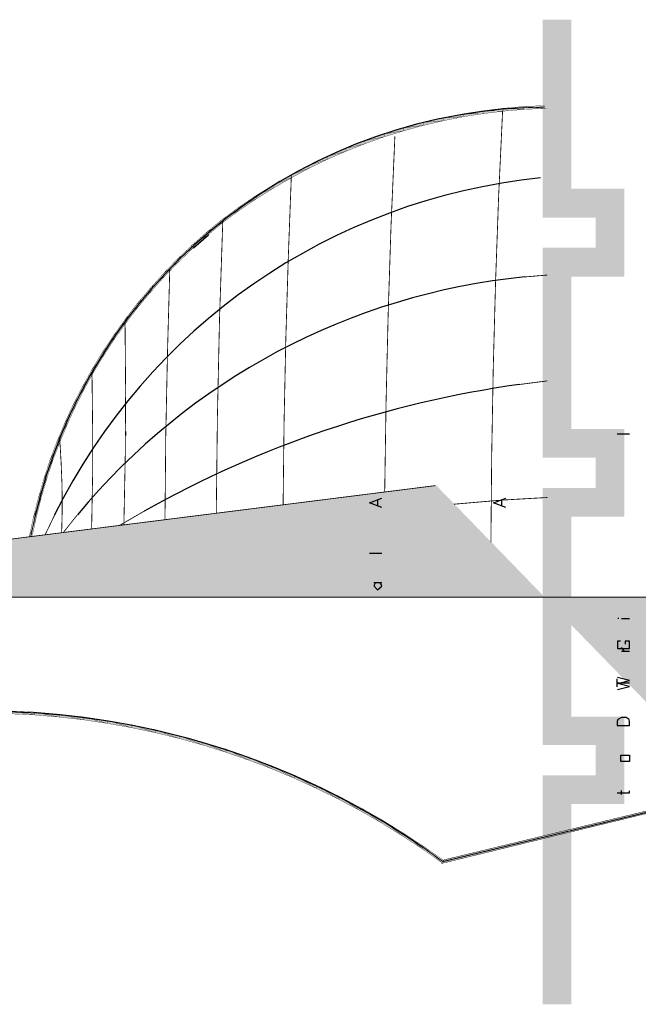
# Model space of a CAD drawing. Units: millimetres. Extents: x -1338 to 2185, y 293 to 3059.
# Drawn here: x 550 to 553, y 1346 to 1352 of the extents above; entities that cross this region are included whole.
import ezdxf

# ---------------------------------------------------------------- set-up
doc = ezdxf.new("R2010")
doc.units = ezdxf.units.MM
doc.linetypes.add('atContinuous2', pattern=[0])
for name, color, linetype in [('at_Entity', 7, 'Continuous'), ('at_Rect', 7, 'Continuous'), ('at_Solid', 7, 'Continuous'), ('at_Text', 7, 'Continuous')]:
    doc.layers.add(name, color=color, linetype=linetype)

# ---------------------------------------------------------------- blocks, each defined once
blk = doc.blocks.new('north Pal')
at = {"layer": 'at_Solid'}
for color, points in [(1, [(-0.0005295000009937, 5.478736500001105), (0.1810889999997016, 4.038496500001201), (-0.0005294999991747, 4.038496500004836)]), (7, [(-0.3166409999994357, 4.144396500003495), (-0.3245834999979706, 4.144926000000848), (-0.3134639999989304, 4.212172500003362)]), (7, [(-0.3245834999979706, 4.144926000000848), (-0.3134639999989304, 4.212172500003362), (-0.3214064999992843, 4.212172500003362)]), (7, [(0.2197425000013027, 4.140690000003814), (0.1678514999985055, 4.159752000003209), (0.1662629999991623, 4.152339000003848)]), (7, [(0.2213310000006459, 4.148632500000529), (0.2197425000013027, 4.140690000003814), (0.1678514999985055, 4.159752000003209)]), (7, [(-0.3304079999998066, 4.078209000002971), (-0.3166409999994357, 4.144396500003495), (-0.3245834999979706, 4.144926000000848)]), (7, [(-0.3224654999976337, 4.077150000000982), (-0.3304079999998066, 4.078209000002971), (-0.3166409999994357, 4.144396500003495)]), (7, [(0.2726924999988114, 4.127452500000797), (0.2213310000006459, 4.148632500000529), (0.2197425000013027, 4.140690000003814)]), (7, [(0.2748105000009673, 4.134865500003797), (0.2726924999988114, 4.127452500000797), (0.2213310000006459, 4.148632500000529)]), (7, [(0.3251129999989644, 4.112097000001083), (0.2748105000009673, 4.134865500003797), (0.2726924999988114, 4.127452500000797)]), (7, [(0.3272309999993013, 4.119510000000444), (0.3251129999989644, 4.112097000001083), (0.2748105000009673, 4.134865500003797)]), (7, [(0.3770039999999426, 4.095153000002028), (0.3272309999993013, 4.119510000000444), (0.3251129999989644, 4.112097000001083)]), (7, [(0.3796515000030922, 4.102566000001389), (0.3770039999999426, 4.095153000002028), (0.3272309999993013, 4.119510000000444)]), (7, [(0.4278360000007524, 4.075561500001641), (0.3796515000030922, 4.102566000001389), (0.3770039999999426, 4.095153000002028)]), (7, [(0.4310130000012581, 4.082974500000998), (0.4278360000007524, 4.075561500001641), (0.3796515000030922, 4.102566000001389)]), (7, [(-0.3378209999973478, 4.011492000001454), (-0.3224654999976337, 4.077150000000982), (-0.3304079999998066, 4.078209000002971)]), (7, [(-0.3298784999988129, 4.010433000003103), (-0.3378209999973478, 4.011492000001454), (-0.3224654999976337, 4.077150000000982)]), (7, [(0.4781385000023878, 4.054381500001905), (0.4310130000012581, 4.082974500000998), (0.4278360000007524, 4.075561500001641)]), (7, [(0.4813155000010739, 4.061794500001266), (0.4781385000023878, 4.054381500001905), (0.4310130000012581, 4.082974500000998)]), (7, [(0.5279114999993908, 4.031613000002835), (0.4813155000010739, 4.061794500001266), (0.4781385000023878, 4.054381500001905)]), (7, [(0.5310884999998962, 4.039026000002194), (0.5279114999993908, 4.031613000002835), (0.4813155000010739, 4.061794500001266)]), (1, [(-0.0005294999991747, 4.038496500004836), (0.0608924999996816, 4.037437500002852), (-0.0005294999991747, 4.037437500002852)]), (1, [(-0.0005294999991747, 4.038496500004836), (0.1816184999988763, 4.037437500002852), (0.0608924999996816, 4.037437500002852)]), (1, [(-0.0005294999991747, 4.038496500004836), (0.1810889999997016, 4.038496500001201), (0.1816184999988763, 4.037437500002852)]), (1, [(-0.0005294999991747, 4.037437500002852), (0.1217849999993632, 4.033201500002178), (-0.0005294999991747, 4.033201500002178)]), (1, [(-0.0005294999991747, 4.037437500002852), (0.0608924999996816, 4.037437500002852), (0.1217849999993632, 4.033201500002178)]), (1, [(-0.0005294999991747, 4.033201500002178), (0.1826775000008638, 4.026318000003811), (-0.0005294999991747, 4.026318000003811)]), (1, [(-0.0005294999991747, 4.033201500002178), (0.1217849999993632, 4.033201500002178), (0.1826775000008638, 4.026318000003811)]), (1, [(-0.0005294999991747, 4.026318000003811), (0.2843415000006644, 3.223596000003451), (-0.0005294999991747, 3.223596000003451)]), (1, [(-0.0005294999991747, 4.026318000003811), (0.1826775000008638, 4.026318000003811), (0.2843415000006644, 3.223596000003451)]), (1, [(0.0608924999996816, 4.037437500002852), (0.1821479999998701, 4.033201500002178), (0.1217849999993632, 4.033201500002178)]), (1, [(0.0608924999996816, 4.037437500002852), (0.1816184999988763, 4.037437500002852), (0.1821479999998701, 4.033201500002178)]), (1, [(0.1217849999993632, 4.033201500002178), (0.1821479999998701, 4.033201500002178), (0.1826775000008638, 4.026318000003811)]), (7, [(0.5766255000016827, 4.006726500003424), (0.5310884999998962, 4.039026000002194), (0.5279114999993908, 4.031613000002835)]), (7, [(0.5803320000013628, 4.013610000001786), (0.5766255000016827, 4.006726500003424), (0.5310884999998962, 4.039026000002194)]), (7, [(-0.3478814999998576, 3.944775000003574), (-0.3298784999988129, 4.010433000003103), (-0.3378209999973478, 4.011492000001454)]), (7, [(-0.3399389999976847, 3.943716000001587), (-0.3478814999998576, 3.944775000003574), (-0.3298784999988129, 4.010433000003103)]), (7, [(0.6242805000001681, 3.980251500001031), (0.5803320000013628, 4.013610000001786), (0.5766255000016827, 4.006726500003424)]), (7, [(0.6279869999998482, 3.987135000003036), (0.6242805000001681, 3.980251500001031), (0.5803320000013628, 4.013610000001786)]), (7, [(0.6708765000003041, 3.95165850000194), (0.6279869999998482, 3.987135000003036), (0.6242805000001681, 3.980251500001031)]), (7, [(0.6751125000009779, 3.958542000000306), (0.6708765000003041, 3.95165850000194), (0.6279869999998482, 3.987135000003036)]), (7, [(-0.3595304999980726, 3.878587499999412), (-0.3399389999976847, 3.943716000001587), (-0.3478814999998576, 3.944775000003574)]), (7, [(-0.3515880000013567, 3.876999000000068), (-0.3595304999980726, 3.878587499999412), (-0.3399389999976847, 3.943716000001587)]), (7, [(0.7164135000020906, 3.922006500000861), (0.6751125000009779, 3.958542000000306), (0.6708765000003041, 3.95165850000194)]), (7, [(0.7206495000027644, 3.928360500001872), (0.7164135000020906, 3.922006500000861), (0.6751125000009779, 3.958542000000306)]), (7, [(0.7608914999982517, 3.889707000002088), (0.7206495000027644, 3.928360500001872), (0.7164135000020906, 3.922006500000861)]), (7, [(0.7656569999999192, 3.896061000003101), (0.7608914999982517, 3.889707000002088), (0.7206495000027644, 3.928360500001872)]), (7, [(0.8037810000023455, 3.856348500001331), (0.7656569999999192, 3.896061000003101), (0.7608914999982517, 3.889707000002088)]), (7, [(0.8090760000013688, 3.862702500002341), (0.8037810000023455, 3.856348500001331), (0.7656569999999192, 3.896061000003101)]), (7, [(-0.3732975000002625, 3.812929500003517), (-0.3515880000013567, 3.876999000000068), (-0.3595304999980726, 3.878587499999412)]), (7, [(-0.3653549999999086, 3.811341000004176), (-0.3732975000002625, 3.812929500003517), (-0.3515880000013567, 3.876999000000068)]), (7, [(0.8456115000008138, 3.821401500004866), (0.8090760000013688, 3.862702500002341), (0.8037810000023455, 3.856348500001331)]), (7, [(0.8509064999998373, 3.827226000001246), (0.8456115000008138, 3.821401500004866), (0.8090760000013688, 3.862702500002341)]), (7, [(0.886383000000933, 3.784866000001784), (0.8509064999998373, 3.827226000001246), (0.8456115000008138, 3.821401500004866)]), (7, [(0.8916779999999562, 3.790690500001801), (0.886383000000933, 3.784866000001784), (0.8509064999998373, 3.827226000001246)]), (7, [(-0.3891824999991513, 3.747801000004983), (-0.3653549999999086, 3.811341000004176), (-0.3732975000002625, 3.812929500003517)]), (7, [(-0.3817694999997911, 3.745683000001009), (-0.3891824999991513, 3.747801000004983), (-0.3653549999999086, 3.811341000004176)]), (7, [(0.9255660000017089, 3.746742000002997), (0.8916779999999562, 3.790690500001801), (0.886383000000933, 3.784866000001784)]), (7, [(0.9313905000017256, 3.752566500003013), (0.9255660000017089, 3.746742000002997), (0.8916779999999562, 3.790690500001801)]), (7, [(-0.4071854999983773, 3.682672500002805), (-0.3817694999997911, 3.745683000001009), (-0.3891824999991513, 3.747801000004983)]), (7, [(-0.3997724999990169, 3.680554500002471), (-0.4071854999983773, 3.682672500002805), (-0.3817694999997911, 3.745683000001009)]), (7, [(0.9631605000013224, 3.70755900000222), (0.9313905000017256, 3.752566500003013), (0.9255660000017089, 3.746742000002997)]), (7, [(0.9689849999995204, 3.712854000001244), (0.9631605000013224, 3.70755900000222), (0.9313905000017256, 3.752566500003013)]), (7, [(0.9991665000015928, 3.666258000004745), (0.9689849999995204, 3.712854000001244), (0.9631605000013224, 3.70755900000222)]), (7, [(1.005520499998963, 3.671553000003768), (0.9991665000015928, 3.666258000004745), (0.9689849999995204, 3.712854000001244)]), (7, [(-0.4273064999979397, 3.618603000002622), (-0.3997724999990169, 3.680554500002471), (-0.4071854999983773, 3.682672500002805)]), (7, [(-0.4193639999994049, 3.615955500001291), (-0.4273064999979397, 3.618603000002622), (-0.3997724999990169, 3.680554500002471)]), (7, [(1.034113500001694, 3.624427500002638), (1.005520499998963, 3.671553000003768), (0.9991665000015928, 3.666258000004745)]), (7, [(1.040467500000886, 3.629193000000668), (1.034113500001694, 3.624427500002638), (1.005520499998963, 3.671553000003768)]), (7, [(-0.4490159999986645, 3.55506299999979), (-0.4193639999994049, 3.615955500001291), (-0.4273064999979397, 3.618603000002622)]), (7, [(-0.4416029999993043, 3.552415500002098), (-0.4490159999986645, 3.55506299999979), (-0.4193639999994049, 3.615955500001291)]), (7, [(1.067472000000634, 3.578890500000852), (1.040467500000886, 3.629193000000668), (1.034113500001694, 3.624427500002638)]), (7, [(1.073825999999824, 3.58365600000252), (1.067472000000634, 3.578890500000852), (1.040467500000886, 3.629193000000668)]), (7, [(1.098712499999237, 3.532824000001709), (1.073825999999824, 3.58365600000252), (1.067472000000634, 3.578890500000852)]), (7, [(1.105596000001241, 3.537060000002384), (1.098712499999237, 3.532824000001709), (1.073825999999824, 3.58365600000252)]), (7, [(-0.4728434999997262, 3.492052500001591), (-0.4416029999993043, 3.552415500002098), (-0.4490159999986645, 3.55506299999979)]), (7, [(-0.4654305000003661, 3.489405000003898), (-0.4728434999997262, 3.492052500001591), (-0.4416029999993043, 3.552415500002098)]), (7, [(1.128364500000315, 3.485169000003224), (1.105596000001241, 3.537060000002384), (1.098712499999237, 3.532824000001709)]), (7, [(1.135247999998682, 3.489405000003898), (1.128364500000315, 3.485169000003224), (1.105596000001241, 3.537060000002384)]), (7, [(-0.4987890000011248, 3.43010100000174), (-0.4654305000003661, 3.489405000003898), (-0.4728434999997262, 3.492052500001591)]), (7, [(-0.4913759999999459, 3.42692400000305), (-0.4987890000011248, 3.43010100000174), (-0.4654305000003661, 3.489405000003898)]), (7, [(1.156428000002051, 3.436455000002752), (1.135247999998682, 3.489405000003898), (1.128364500000315, 3.485169000003224)]), (7, [(1.163311500000415, 3.440691000003423), (1.156428000002051, 3.436455000002752), (1.135247999998682, 3.489405000003898)]), (7, [(-0.5268524999992223, 3.368679000002885), (-0.4913759999999459, 3.42692400000305), (-0.4987890000011248, 3.43010100000174)]), (7, [(-0.5194394999998622, 3.365502000004195), (-0.5268524999992223, 3.368679000002885), (-0.4913759999999459, 3.42692400000305)]), (7, [(1.182903000000802, 3.387211500001285), (1.163311500000415, 3.440691000003423), (1.156428000002051, 3.436455000002752)]), (7, [(1.18978650000281, 3.390918000004603), (1.182903000000802, 3.387211500001285), (1.163311500000415, 3.440691000003423)]), (7, [(-0.5565044999984821, 3.308316000002378), (-0.5194394999998622, 3.365502000004195), (-0.5268524999992223, 3.368679000002885)]), (7, [(-0.5490915000009409, 3.305139000003691), (-0.5565044999984821, 3.308316000002378), (-0.5194394999998622, 3.365502000004195)]), (7, [(1.207259999999221, 3.336909000001468), (1.18978650000281, 3.390918000004603), (1.182903000000802, 3.387211500001285)]), (7, [(1.214143500001227, 3.340086000003793), (1.207259999999221, 3.336909000001468), (1.18978650000281, 3.390918000004603)]), (7, [(1.229499000000942, 3.285547500003303), (1.214143500001227, 3.340086000003793), (1.207259999999221, 3.336909000001468)]), (7, [(1.236912000000301, 3.288195000004633), (1.229499000000942, 3.285547500003303), (1.214143500001227, 3.340086000003793)]), (7, [(-0.587744999998904, 3.249012000000218), (-0.5490915000009409, 3.305139000003691), (-0.5565044999984821, 3.308316000002378)]), (7, [(-0.5808614999987185, 3.245305500004178), (-0.587744999998904, 3.249012000000218), (-0.5490915000009409, 3.305139000003691)]), (7, [(1.250149499999678, 3.23312700000315), (1.236912000000301, 3.288195000004633), (1.229499000000942, 3.285547500003303)]), (7, [(1.257562499999039, 3.235774500000844), (1.250149499999678, 3.23312700000315), (1.236912000000301, 3.288195000004633)]), (7, [(-0.6211034999996627, 3.190767000000048), (-0.5808614999987185, 3.245305500004178), (-0.587744999998904, 3.249012000000218)]), (7, [(-0.6142199999994773, 3.186530999999377), (-0.6211034999996627, 3.190767000000048), (-0.5808614999987185, 3.245305500004178)]), (7, [(1.269211500000892, 3.180177000002002), (1.257562499999039, 3.235774500000844), (1.250149499999678, 3.23312700000315)]), (7, [(1.276624500000252, 3.182824500003333), (1.269211500000892, 3.180177000002002), (1.257562499999039, 3.235774500000844)]), (1, [(-0.0005294999991747, 3.223596000003451), (0.3076395000007324, 3.037741500003904), (-0.0005294999991747, 3.037741500003904)]), (1, [(-0.0005294999991747, 3.223596000003451), (0.2843415000006644, 3.223596000003451), (0.3076395000007324, 3.037741500003904)]), (7, [(-0.6565799999989395, 3.133581000001866), (-0.6142199999994773, 3.186530999999377), (-0.6211034999996627, 3.190767000000048)]), (7, [(-0.649696500000573, 3.129345000001193), (-0.6565799999989395, 3.133581000001866), (-0.6142199999994773, 3.186530999999377)]), (7, [(1.285626000000774, 3.126697500003501), (1.276624500000252, 3.182824500003333), (1.269211500000892, 3.180177000002002)]), (7, [(1.293568500001127, 3.1288155000002), (1.285626000000774, 3.126697500003501), (1.276624500000252, 3.182824500003333)]), (7, [(-0.6931154999983847, 3.077454000002032), (-0.649696500000573, 3.129345000001193), (-0.6565799999989395, 3.133581000001866)]), (7, [(-0.6867614999973739, 3.072688500000365), (-0.6931154999983847, 3.077454000002032), (-0.649696500000573, 3.129345000001193)]), (7, [(1.300451999999495, 3.072688500004002), (1.293568500001127, 3.1288155000002), (1.285626000000774, 3.126697500003501)]), (7, [(1.308394500001668, 3.074806500000703), (1.300451999999495, 3.072688500004002), (1.293568500001127, 3.1288155000002)]), (7, [(-0.7317689999981667, 3.022386000004189), (-0.6867614999973739, 3.072688500000365), (-0.6931154999983847, 3.077454000002032)]), (7, [(-0.7254149999971559, 3.017620500002522), (-0.7317689999981667, 3.022386000004189), (-0.6867614999973739, 3.072688500000365)]), (7, [(1.313160000001516, 3.018150000003513), (1.308394500001668, 3.074806500000703), (1.300451999999495, 3.072688500004002)]), (7, [(1.32110250000187, 3.019738500002858), (1.313160000001516, 3.018150000003513), (1.308394500001668, 3.074806500000703)]), (7, [(-0.7238264999996318, 3.016561500000533), (-0.7338869999985036, 3.023445000002538), (0.0037064999996801, 0.0010590000019874)]), (7, [(-0.7338869999985036, 3.023445000002538), (0.0037064999996801, 0.0010590000019874), (-0.0037064999978611, -0.0010589999947115)]), (1, [(-0.0005294999991747, 3.037741500003904), (0.3076395000007324, 3.037741500003904), (-0.0005295000009937, 2.738574000002699)]), (7, [(1.324279500000557, 2.963082000002031), (1.32110250000187, 3.019738500002858), (1.313160000001516, 3.018150000003513)]), (7, [(1.332222000000909, 2.964670500001373), (1.324279500000557, 2.963082000002031), (1.32110250000187, 3.019738500002858)]), (7, [(1.332751499998264, 2.908014000000549), (1.332222000000909, 2.964670500001373), (1.324279500000557, 2.963082000002031)]), (7, [(1.340694000002258, 2.909073000002535), (1.332751499998264, 2.908014000000549), (1.332222000000909, 2.964670500001373)]), (7, [(1.339635000000271, 2.851887000004353), (1.340694000002258, 2.909073000002535), (1.332751499998264, 2.908014000000549)]), (7, [(1.347577500000624, 2.852945999999064), (1.339635000000271, 2.851887000004353), (1.340694000002258, 2.909073000002535)]), (7, [(1.344400500000119, 2.796289500001875), (1.347577500000624, 2.852945999999064), (1.339635000000271, 2.851887000004353)]), (7, [(1.352342999998654, 2.796819000002869), (1.344400500000119, 2.796289500001875), (1.347577500000624, 2.852945999999064)]), (7, [(1.347047999999629, 2.740162500002043), (1.352342999998654, 2.796819000002869), (1.344400500000119, 2.796289500001875)]), (7, [(1.354990499999985, 2.740692000003036), (1.347047999999629, 2.740162500002043), (1.352342999998654, 2.796819000002869)]), (114, [(-0.570271500000672, 2.665503000000168), (-0.4913759999999459, 2.744398500002715), (-1.122010499999303, 2.665503000000168)]), (114, [(-0.4913759999999459, 2.744398500002715), (-1.122010499999303, 2.665503000000168), (-1.122010499999303, 2.744398499999078)]), (114, [(-0.4913759999999459, 2.598786000002291), (-0.570271500000672, 2.665503000000168), (-0.4913759999999459, 2.744398500002715)]), (114, [(-0.1683809999994992, 2.744398500002715), (-0.3288194999986445, 2.665503000003809), (-0.4077149999993708, 2.744398500002715)]), (114, [(-0.3288194999986445, 2.665503000003809), (-0.4077149999993708, 2.744398500002715), (-0.3288194999986445, 2.51936100000239)]), (114, [(-0.4077149999993708, 2.744398500002715), (-0.3288194999986445, 2.51936100000239), (-0.4077150000011899, 2.598786000002291)]), (114, [(-0.1683809999994992, 2.665503000003809), (-0.1683809999994992, 2.744398500002715), (-0.3288194999986445, 2.665503000003809)]), (114, [(0.2218604999998206, 2.665503000003809), (0.3012854999979027, 2.744398500002715), (-0.2541600000004109, 2.665503000003809)]), (114, [(0.3012854999979027, 2.744398500002715), (-0.2541600000004109, 2.665503000003809), (-0.254159999998592, 2.744398499999078)]), (114, [(0.3012855000015406, 2.598786000002291), (0.2218604999998206, 2.665503000003809), (0.3012854999979027, 2.744398500002715)]), (114, [(0.9631605000013224, 2.744398500002715), (0.463842000001023, 2.665503000003809), (0.3844170000011218, 2.744398500002715)]), (114, [(0.463842000001023, 2.665503000003809), (0.3844170000011218, 2.744398500002715), (0.463842000001023, 2.51936100000239)]), (114, [(0.3844170000011218, 2.744398500002715), (0.463842000001023, 2.51936100000239), (0.3844170000011218, 2.598786000002291)]), (114, [(0.8837354999996023, 2.665503000000168), (0.9631605000013224, 2.744398500002715), (0.463842000001023, 2.665503000003809)]), (114, [(0.9631604999995032, 2.598786000002291), (0.8837354999996023, 2.665503000000168), (0.9631605000013224, 2.744398500002715)]), (114, [(1.591677000000345, 2.744398500002715), (1.125716999998985, 2.665503000003809), (1.046292000000903, 2.744398500002715)]), (114, [(1.125716999998985, 2.665503000003809), (1.046292000000903, 2.744398500002715), (1.1257170000008, 2.519361000006028)]), (114, [(1.046292000000903, 2.744398500002715), (1.1257170000008, 2.519361000006028), (1.046292000000903, 2.598786000002291)]), (114, [(1.591677000000345, 2.665503000003809), (1.591677000000345, 2.744398500002715), (1.125716999998985, 2.665503000003809)]), (1, [(0, 2.740162500002043), (0, 2.440995000004476), (-0.3076394999989134, 2.440995000004476)]), (114, [(-0.570271500000672, 2.51936100000239), (-0.4913759999999459, 2.598786000002291), (-0.570271500000672, 2.665503000000168)]), (114, [(0.2218605000016396, 2.51936100000239), (0.3012855000015406, 2.598786000002291), (0.2218604999998206, 2.665503000003809)]), (114, [(0.8837355000014213, 2.51936100000239), (0.9631604999995032, 2.598786000002291), (0.8837354999996023, 2.665503000000168)]), (114, [(-0.3288194999986445, 2.51936100000239), (-0.4077150000011899, 2.598786000002291), (-0.570271500000672, 2.51936100000239)]), (114, [(-0.4077150000011899, 2.598786000002291), (-0.570271500000672, 2.51936100000239), (-0.4913759999999459, 2.598786000002291)]), (114, [(0.463842000001023, 2.51936100000239), (0.3844170000011218, 2.598786000002291), (0.2218605000016396, 2.51936100000239)]), (114, [(0.3844170000011218, 2.598786000002291), (0.2218605000016396, 2.51936100000239), (0.3012855000015406, 2.598786000002291)]), (114, [(1.1257170000008, 2.519361000006028), (1.046292000000903, 2.598786000002291), (0.8837355000014213, 2.51936100000239)]), (114, [(1.046292000000903, 2.598786000002291), (0.8837355000014213, 2.51936100000239), (0.9631604999995032, 2.598786000002291)])]:
    blk.add_hatch(color=color, dxfattribs=at).paths.add_polyline_path(points)
at = {"color": 28}
for p, q in [((0.445298694758094, 3.893580278207082), (0.4568414294026299, 3.893580278207082)), ((0.2470983298699139, 2.8463537250027), (0.2601129339345789, 2.880503827502251)), ((0.2601129339345789, 2.880503827502251), (0.273120707974158, 2.8463537250027)), ((0.2518690991892072, 2.857718879116873), (0.2681484530494345, 2.857718879113233)), ((-0.5439132052415518, 2.527576178206798), (-0.5323704705951969, 2.527576178206798)), ((-0.5389477803382761, 2.538995972481643), (-0.5389477803364571, 2.504852700003539)), ((-0.4528041467820004, 2.529085612735798), (-0.4352134289838432, 2.529085612739434)), ((-0.4528041467820004, 2.504852700003539), (-0.4528041467820004, 2.529085612735798)), ((-0.4352134289838432, 2.529085612739434), (-0.4352134289838432, 2.504852700003539)), ((-0.3534478385663533, 2.538995972481643), (-0.3535707789378648, 2.504852700003539)), ((-0.342277340037981, 2.539118912849517), (-0.3534478385663533, 2.538995972481643)), ((-0.337188974766832, 2.537257732263241), (-0.342277340037981, 2.539118912849517)), ((-0.3312092918204144, 2.527729853667548), (-0.337188974766832, 2.537257732263241)), ((-0.3314244374669215, 2.51413128284912), (-0.3312092918204144, 2.527729853667548)), ((-0.2541325104757561, 2.538821806956548), (-0.2460389361858688, 2.505286406303639)), ((-0.2460389361858688, 2.505286406303639), (-0.2379419468816195, 2.538627151378018)), ((-0.2379419468816195, 2.538627151378018), (-0.2298483725899132, 2.504900510146399)), ((-0.2298483725899132, 2.504900510146399), (-0.2217513832874829, 2.538821806960186)), ((-0.1207729452034982, 2.538490550963615), (-0.1413859470740135, 2.538490550963615)), ((-0.1413859470740135, 2.538490550963615), (-0.1413859470740135, 2.504852700003539)), ((-0.1209949208696344, 2.529847160018106), (-0.1207729452034982, 2.538490550963615)), ((-0.5389477803364571, 2.504852700003539), (-0.5335776767205971, 2.504852700003539)), ((-0.4352134289838432, 2.504852700003539), (-0.4528041467820004, 2.504852700003539)), ((-0.3535707789378648, 2.504852700003539), (-0.3425266357880901, 2.504852700003539)), ((-0.3425266357880901, 2.504852700003539), (-0.3373119151365245, 2.50622894913249)), ((-0.3373119151365245, 2.50622894913249), (-0.3314244374669215, 2.51413128284912)), ((-0.1413859470740135, 2.504852700003539), (-0.1209949208714534, 2.504852700003539)), ((-0.1207729452034982, 2.517658988439507), (-0.1289723848167341, 2.517658988439507)), ((-0.1209949208714534, 2.504852700003539), (-0.1207729452034982, 2.517658988439507))]:
    blk.add_line(p, q, dxfattribs=at)
at = {"layer": 'at_Entity', "color": 7, "linetype": 'atContinuous2'}
blk.add_line((0.9631605000013224, 3.70755900000222), (0.9991665000015928, 3.666258000004745), dxfattribs=at)
at = {"layer": 'at_Entity', "color": 28}
for p, q in [((0.0309728057145549, 3.210386987630044), (0.0207516800364829, 3.200165861955611)), ((0.0404357991210418, 3.20559231323932), (0.0309728057145549, 3.210386987630044)), ((0.0403094437388063, 3.21051334301228), (0.0403094437388063, 3.188052820594748)), ((0.1217301181204675, 3.221868252090643), (0.121603762740051, 3.188537752052067)), ((0.0207516800364829, 3.200165861955611), (0.0307200949573598, 3.187854750001861)), ((0.0307200949573598, 3.187854750001861), (0.0404357991174038, 3.192721139610508))]:
    blk.add_line(p, q, dxfattribs=at)
at = {"layer": 'at_Entity', "color": 1, "const_width": 0.002242962}
for points in [[(1.819e-12, 3.225714000000151), (0, 5.480854500001441)], [(0, 5.480854500001441), (0.3076395000025514, 3.03985950000424)], [(1.819e-12, 2.255140500001286), (0, 4.347195000002102)]]:
    blk.add_lwpolyline(points, dxfattribs=at)
at = {"layer": 'at_Entity', "color": 7}
for points, const_width in [([(-0.3166409999994357, 4.144396500003495), (-0.3245834999979706, 4.144926000000848), (-0.3134639999989304, 4.212172500003362), (-0.3166409999994357, 4.144396500003495)], 0.0007960130432348), ([(-0.3245834999979706, 4.144926000000848), (-0.3134639999989304, 4.212172500003362), (-0.3214064999992843, 4.212172500003362), (-0.3245834999979706, 4.144926000000848)], 0.00079425), ([(0.2213310000006459, 4.148632500000529), (0.2197425000013027, 4.140690000003814), (0.1678514999985055, 4.159752000003209), (0.2213310000006459, 4.148632500000529)], 0.0008099792497342), ([(0.2213310000006459, 4.144396500003495), (0.166792500000156, 4.156045500003529)], 0.002242962), ([(0.2197425000013027, 4.140690000003814), (0.1678514999985055, 4.159752000003209), (0.1662629999991623, 4.152339000003848), (0.2197425000013027, 4.140690000003814)], 0.0007581286253005), ([(-0.3224654999976337, 4.077150000000982), (-0.3304079999998066, 4.078209000002971), (-0.3166409999994357, 4.144396500003495), (-0.3224654999976337, 4.077150000000982)], 0.0008012788980748), ([(-0.3304079999998066, 4.078209000002971), (-0.3166409999994357, 4.144396500003495), (-0.3245834999979706, 4.144926000000848), (-0.3304079999998066, 4.078209000002971)], 0.0007960130432348), ([(0.2748105000009673, 4.134865500003797), (0.2726924999988114, 4.127452500000797), (0.2213310000006459, 4.148632500000529), (0.2748105000009673, 4.134865500003797)], 0.0007709636372748), ([(0.2726924999988114, 4.127452500000797), (0.2213310000006459, 4.148632500000529), (0.2197425000013027, 4.140690000003814), (0.2726924999988114, 4.127452500000797)], 0.0008099792497342), ([(0.3272309999993013, 4.119510000000444), (0.3251129999989644, 4.112097000001083), (0.2748105000009673, 4.134865500003797), (0.3272309999993013, 4.119510000000444)], 0.0007709636372748), ([(0.3251129999989644, 4.112097000001083), (0.2748105000009673, 4.134865500003797), (0.2726924999988114, 4.127452500000797), (0.3251129999989644, 4.112097000001083)], 0.0007709636372748), ([(0.225037500000326, 4.090917000001351), (0.1720874999991793, 4.116333000001759)], 0.002242962), ([(0.3796515000030922, 4.102566000001389), (0.3770039999999426, 4.095153000002028), (0.3272309999993013, 4.119510000000444), (0.3796515000030922, 4.102566000001389)], 0.0007871583401705), ([(0.3770039999999426, 4.095153000002028), (0.3272309999993013, 4.119510000000444), (0.3251129999989644, 4.112097000001083), (0.3770039999999426, 4.095153000002028)], 0.0007709636372748), ([(0.4310130000012581, 4.082974500000998), (0.4278360000007524, 4.075561500001641), (0.3796515000030922, 4.102566000001389), (0.4310130000012581, 4.082974500000998)], 0.000806510371911), ([(0.4278360000007524, 4.075561500001641), (0.3796515000030922, 4.102566000001389), (0.3770039999999426, 4.095153000002028), (0.4278360000007524, 4.075561500001641)], 0.0007871583401705), ([(-0.3298784999988129, 4.010433000003103), (-0.3378209999973478, 4.011492000001454), (-0.3224654999976337, 4.077150000000982), (-0.3298784999988129, 4.010433000003103)], 0.0008012788980748), ([(-0.3378209999973478, 4.011492000001454), (-0.3224654999976337, 4.077150000000982), (-0.3304079999998066, 4.078209000002971), (-0.3378209999973478, 4.011492000001454)], 0.0008012788980749), ([(0.1779120000010153, 4.070795999999971), (0.2425110000003769, 4.069207500004266), (0.3076395000007324, 4.069737000001619), (0.3727680000010878, 4.072384500002953), (0.4373670000022686, 4.076091000002634)], 0.002242962), ([(0.4813155000010739, 4.061794500001266), (0.4781385000023878, 4.054381500001905), (0.4310130000012581, 4.082974500000998), (0.4813155000010739, 4.061794500001266)], 0.000806510371911), ([(0.4781385000023878, 4.054381500001905), (0.4310130000012581, 4.082974500000998), (0.4278360000007524, 4.075561500001641), (0.4781385000023878, 4.054381500001905)], 0.000806510371911), ([(0.2271555000006629, 4.027377000002161), (0.17844150000019, 4.066030500001943)], 0.002242962), ([(0.5310884999998962, 4.039026000002194), (0.5279114999993908, 4.031613000002835), (0.4813155000010739, 4.061794500001266), (0.5310884999998962, 4.039026000002194)], 0.000806510371911), ([(0.5279114999993908, 4.031613000002835), (0.4813155000010739, 4.061794500001266), (0.4781385000023878, 4.054381500001905), (0.5279114999993908, 4.031613000002835)], 0.000806510371911), ([(-0.3399389999976847, 3.943716000001587), (-0.3478814999998576, 3.944775000003574), (-0.3298784999988129, 4.010433000003103), (-0.3399389999976847, 3.943716000001587)], 0.0008012788980748), ([(0.5803320000013628, 4.013610000001786), (0.5766255000016827, 4.006726500003424), (0.5310884999998962, 4.039026000002194), (0.5803320000013628, 4.013610000001786)], 0.0007817973810393), ([(0.5766255000016827, 4.006726500003424), (0.5310884999998962, 4.039026000002194), (0.5279114999993908, 4.031613000002835), (0.5766255000016827, 4.006726500003424)], 0.000806510371911), ([(0.6279869999998482, 3.987135000003036), (0.6242805000001681, 3.980251500001031), (0.5803320000013628, 4.013610000001786), (0.6279869999998482, 3.987135000003036)], 0.0007817973810393), ([(-0.3478814999998576, 3.944775000003574), (-0.3298784999988129, 4.010433000003103), (-0.3378209999973478, 4.011492000001454), (-0.3478814999998576, 3.944775000003574)], 0.0008012788980749), ([(0.1879724999998871, 3.988194000005022), (0.3319965000027878, 3.985546500003692), (0.4760205000020508, 3.985546500003692), (0.6200444999994943, 3.987135000003036)], 0.002242962), ([(0.6242805000001681, 3.980251500001031), (0.5803320000013628, 4.013610000001786), (0.5766255000016827, 4.006726500003424), (0.6242805000001681, 3.980251500001031)], 0.0007817973810393), ([(0.6751125000009779, 3.958542000000306), (0.6708765000003041, 3.95165850000194), (0.6279869999998482, 3.987135000003036), (0.6751125000009779, 3.958542000000306)], 0.000808246671815), ([(0.6708765000003041, 3.95165850000194), (0.6279869999998482, 3.987135000003036), (0.6242805000001681, 3.980251500001031), (0.6708765000003041, 3.95165850000194)], 0.0007817973810393), ([(-0.3515880000013567, 3.876999000000068), (-0.3595304999980726, 3.878587499999412), (-0.3399389999976847, 3.943716000001587), (-0.3515880000013567, 3.876999000000068)], 0.0008099792497342), ([(-0.3595304999980726, 3.878587499999412), (-0.3399389999976847, 3.943716000001587), (-0.3478814999998576, 3.944775000003574), (-0.3595304999980726, 3.878587499999412)], 0.0008012788980749), ([(0.7164135000020906, 3.922006500000861), (0.6751125000009779, 3.958542000000306), (0.6708765000003041, 3.95165850000194), (0.7164135000020906, 3.922006500000861)], 0.000808246671815), ([(0.7206495000027644, 3.928360500001872), (0.7164135000020906, 3.922006500000861), (0.6751125000009779, 3.958542000000306), (0.7206495000027644, 3.928360500001872)], 0.0007636557601433), ([(0.2372160000013537, 3.843111000001954), (0.1980330000005779, 3.910887000001821)], 0.002242962), ([(0.7608914999982517, 3.889707000002088), (0.7206495000027644, 3.928360500001872), (0.7164135000020906, 3.922006500000861), (0.7608914999982517, 3.889707000002088)], 0.0007636557601433), ([(0.7656569999999192, 3.896061000003101), (0.7608914999982517, 3.889707000002088), (0.7206495000027644, 3.928360500001872), (0.7656569999999192, 3.896061000003101)], 0.00079425), ([(-0.3653549999999086, 3.811341000004176), (-0.3732975000002625, 3.812929500003517), (-0.3515880000013567, 3.876999000000068), (-0.3653549999999086, 3.811341000004176)], 0.0008099792497342), ([(0.1996214999999211, 3.899238000001787), (0.3860055000004649, 3.895531500002106), (0.5723895000010089, 3.894472500003756), (0.7593029999989085, 3.896061000003101)], 0.002242962), ([(0.8037810000023455, 3.856348500001331), (0.7656569999999192, 3.896061000003101), (0.7608914999982517, 3.889707000002088), (0.8037810000023455, 3.856348500001331)], 0.00079425), ([(0.8090760000013688, 3.862702500002341), (0.8037810000023455, 3.856348500001331), (0.7656569999999192, 3.896061000003101), (0.8090760000013688, 3.862702500002341)], 0.0008271054406785), ([(-0.3732975000002625, 3.812929500003517), (-0.3515880000013567, 3.876999000000068), (-0.3595304999980726, 3.878587499999412), (-0.3732975000002625, 3.812929500003517)], 0.0008099792497342), ([(0.8456115000008138, 3.821401500004866), (0.8090760000013688, 3.862702500002341), (0.8037810000023455, 3.856348500001331), (0.8456115000008138, 3.821401500004866)], 0.0008271054406785), ([(0.8509064999998373, 3.827226000001246), (0.8456115000008138, 3.821401500004866), (0.8090760000013688, 3.862702500002341), (0.8509064999998373, 3.827226000001246)], 0.0007871583401705), ([(0.886383000000933, 3.784866000001784), (0.8509064999998373, 3.827226000001246), (0.8456115000008138, 3.821401500004866), (0.886383000000933, 3.784866000001784)], 0.0007871583401705), ([(0.8916779999999562, 3.790690500001801), (0.886383000000933, 3.784866000001784), (0.8509064999998373, 3.827226000001246), (0.8916779999999562, 3.790690500001801)], 0.0007871583401705), ([(-0.3817694999997911, 3.745683000001009), (-0.3891824999991513, 3.747801000004983), (-0.3653549999999086, 3.811341000004176), (-0.3817694999997911, 3.745683000001009)], 0.0007709636372748), ([(-0.3891824999991513, 3.747801000004983), (-0.3653549999999086, 3.811341000004176), (-0.3732975000002625, 3.812929500003517), (-0.3891824999991513, 3.747801000004983)], 0.0008099792497342), ([(0.9049154999993334, 3.772687500004392), (0.6745829999999842, 3.779041500005403), (0.4442505000006351, 3.783806999999796), (0.213388500000292, 3.785925000003772)], 0.002242962), ([(0.9255660000017089, 3.746742000002997), (0.8916779999999562, 3.790690500001801), (0.886383000000933, 3.784866000001784), (0.9255660000017089, 3.746742000002997)], 0.0007871583401705), ([(0.9313905000017256, 3.752566500003013), (0.9255660000017089, 3.746742000002997), (0.8916779999999562, 3.790690500001801), (0.9313905000017256, 3.752566500003013)], 0.0008237086894042), ([(-0.3997724999990169, 3.680554500002471), (-0.4071854999983773, 3.682672500002805), (-0.3817694999997911, 3.745683000001009), (-0.3997724999990169, 3.680554500002471)], 0.0007709636372748), ([(-0.4071854999983773, 3.682672500002805), (-0.3817694999997911, 3.745683000001009), (-0.3891824999991513, 3.747801000004983), (-0.4071854999983773, 3.682672500002805)], 0.0007709636372748), ([(0.9631605000013224, 3.70755900000222), (0.9313905000017256, 3.752566500003013), (0.9255660000017089, 3.746742000002997), (0.9631605000013224, 3.70755900000222)], 0.0008237086894042), ([(0.9689849999995204, 3.712854000001244), (0.9631605000013224, 3.70755900000222), (0.9313905000017256, 3.752566500003013), (0.9689849999995204, 3.712854000001244)], 0.0007871583401705), ([(0.9991665000015928, 3.666258000004745), (0.9689849999995204, 3.712854000001244), (0.9631605000013224, 3.70755900000222)], 0.0007871583401705), ([(1.005520499998963, 3.671553000003768), (0.9991665000015928, 3.666258000004745), (0.9689849999995204, 3.712854000001244), (1.005520499998963, 3.671553000003768)], 0.0008271054406785), ([(-0.4193639999994049, 3.615955500001291), (-0.4273064999979397, 3.618603000002622), (-0.3997724999990169, 3.680554500002471), (-0.4193639999994049, 3.615955500001291)], 0.0008372130105296), ([(-0.4273064999979397, 3.618603000002622), (-0.3997724999990169, 3.680554500002471), (-0.4071854999983773, 3.682672500002805), (-0.4273064999979397, 3.618603000002622)], 0.0007709636372748), ([(1.034113500001694, 3.624427500002638), (1.005520499998963, 3.671553000003768), (0.9991665000015928, 3.666258000004745), (1.034113500001694, 3.624427500002638)], 0.0008271054406785), ([(1.040467500000886, 3.629193000000668), (1.034113500001694, 3.624427500002638), (1.005520499998963, 3.671553000003768), (1.040467500000886, 3.629193000000668)], 0.00079425), ([(1.03729050000038, 3.626545500002976), (0.7688340000004246, 3.635547000001679), (0.4998480000012935, 3.641371500001696), (0.2313915000013367, 3.644548500000381)], 0.002242962), ([(-0.4416029999993043, 3.552415500002098), (-0.4490159999986645, 3.55506299999979), (-0.4193639999994049, 3.615955500001291), (-0.4416029999993043, 3.552415500002098)], 0.0007871583401705), ([(-0.4490159999986645, 3.55506299999979), (-0.4193639999994049, 3.615955500001291), (-0.4273064999979397, 3.618603000002622), (-0.4490159999986645, 3.55506299999979)], 0.0008372130105296), ([(1.067472000000634, 3.578890500000852), (1.040467500000886, 3.629193000000668), (1.034113500001694, 3.624427500002638), (1.067472000000634, 3.578890500000852)], 0.00079425), ([(1.073825999999824, 3.58365600000252), (1.067472000000634, 3.578890500000852), (1.040467500000886, 3.629193000000668), (1.073825999999824, 3.58365600000252)], 0.00079425), ([(1.098712499999237, 3.532824000001709), (1.073825999999824, 3.58365600000252), (1.067472000000634, 3.578890500000852), (1.098712499999237, 3.532824000001709)], 0.00079425), ([(1.105596000001241, 3.537060000002384), (1.098712499999237, 3.532824000001709), (1.073825999999824, 3.58365600000252), (1.105596000001241, 3.537060000002384)], 0.000808246671815), ([(-0.4654305000003661, 3.489405000003898), (-0.4728434999997262, 3.492052500001591), (-0.4416029999993043, 3.552415500002098), (-0.4654305000003661, 3.489405000003898)], 0.0007871583401705), ([(-0.4728434999997262, 3.492052500001591), (-0.4416029999993043, 3.552415500002098), (-0.4490159999986645, 3.55506299999979), (-0.4728434999997262, 3.492052500001591)], 0.0007871583401705), ([(1.128364500000315, 3.485169000003224), (1.105596000001241, 3.537060000002384), (1.098712499999237, 3.532824000001709), (1.128364500000315, 3.485169000003224)], 0.000808246671815), ([(1.135247999998682, 3.489405000003898), (1.128364500000315, 3.485169000003224), (1.105596000001241, 3.537060000002384), (1.135247999998682, 3.489405000003898)], 0.000808246671815), ([(-0.4913759999999459, 3.42692400000305), (-0.4987890000011248, 3.43010100000174), (-0.4654305000003661, 3.489405000003898), (-0.4913759999999459, 3.42692400000305)], 0.000806510371911), ([(-0.4987890000011248, 3.43010100000174), (-0.4654305000003661, 3.489405000003898), (-0.4728434999997262, 3.492052500001591), (-0.4987890000011248, 3.43010100000174)], 0.0007871583401705), ([(1.156428000002051, 3.436455000002752), (1.135247999998682, 3.489405000003898), (1.128364500000315, 3.485169000003224), (1.156428000002051, 3.436455000002752)], 0.000808246671815), ([(1.163311500000415, 3.440691000003423), (1.156428000002051, 3.436455000002752), (1.135247999998682, 3.489405000003898), (1.163311500000415, 3.440691000003423)], 0.000808246671815), ([(1.163840999999592, 3.437514000001101), (0.9366855000007492, 3.445986000002446), (0.7095300000000861, 3.452869500000814), (0.4818450000002489, 3.457635000002483), (0.2546894999995857, 3.460282500003811)], 0.002242962), ([(-0.5194394999998622, 3.365502000004195), (-0.5268524999992223, 3.368679000002885), (-0.4913759999999459, 3.42692400000305), (-0.5194394999998622, 3.365502000004195)], 0.000806510371911), ([(-0.5268524999992223, 3.368679000002885), (-0.4913759999999459, 3.42692400000305), (-0.4987890000011248, 3.43010100000174), (-0.5268524999992223, 3.368679000002885)], 0.000806510371911), ([(1.182903000000802, 3.387211500001285), (1.163311500000415, 3.440691000003423), (1.156428000002051, 3.436455000002752), (1.182903000000802, 3.387211500001285)], 0.000808246671815), ([(1.18978650000281, 3.390918000004603), (1.182903000000802, 3.387211500001285), (1.163311500000415, 3.440691000003423), (1.18978650000281, 3.390918000004603)], 0.0007817973810393), ([(1.214143500001227, 3.340086000003793), (1.207259999999221, 3.336909000001468), (1.18978650000281, 3.390918000004603), (1.214143500001227, 3.340086000003793)], 0.0007581286253005), ([(-0.5490915000009409, 3.305139000003691), (-0.5565044999984821, 3.308316000002378), (-0.5194394999998622, 3.365502000004195), (-0.5490915000009409, 3.305139000003691)], 0.000806510371911), ([(-0.5565044999984821, 3.308316000002378), (-0.5194394999998622, 3.365502000004195), (-0.5268524999992223, 3.368679000002885), (-0.5565044999984821, 3.308316000002378)], 0.000806510371911), ([(1.207259999999221, 3.336909000001468), (1.18978650000281, 3.390918000004603), (1.182903000000802, 3.387211500001285), (1.207259999999221, 3.336909000001468)], 0.0007817973810393), ([(1.229499000000942, 3.285547500003303), (1.214143500001227, 3.340086000003793), (1.207259999999221, 3.336909000001468), (1.229499000000942, 3.285547500003303)], 0.0007581286253005), ([(1.236912000000301, 3.288195000004633), (1.229499000000942, 3.285547500003303), (1.214143500001227, 3.340086000003793), (1.236912000000301, 3.288195000004633)], 0.0007871583401705), ([(-0.5808614999987185, 3.245305500004178), (-0.587744999998904, 3.249012000000218), (-0.5490915000009409, 3.305139000003691), (-0.5808614999987185, 3.245305500004178)], 0.0007817973810394), ([(-0.587744999998904, 3.249012000000218), (-0.5490915000009409, 3.305139000003691), (-0.5565044999984821, 3.308316000002378), (-0.587744999998904, 3.249012000000218)], 0.000806510371911), ([(1.250149499999678, 3.23312700000315), (1.236912000000301, 3.288195000004633), (1.229499000000942, 3.285547500003303), (1.250149499999678, 3.23312700000315)], 0.0007871583401705), ([(1.257562499999039, 3.235774500000844), (1.250149499999678, 3.23312700000315), (1.236912000000301, 3.288195000004633), (1.257562499999039, 3.235774500000844)], 0.0007871583401705), ([(-0.6142199999994773, 3.186530999999377), (-0.6211034999996627, 3.190767000000048), (-0.5808614999987185, 3.245305500004178), (-0.6142199999994773, 3.186530999999377)], 0.000808246671815), ([(-0.6211034999996627, 3.190767000000048), (-0.5808614999987185, 3.245305500004178), (-0.587744999998904, 3.249012000000218), (-0.6211034999996627, 3.190767000000048)], 0.0007817973810394), ([(1.269211500000892, 3.180177000002002), (1.257562499999039, 3.235774500000844), (1.250149499999678, 3.23312700000315), (1.269211500000892, 3.180177000002002)], 0.0007871583401705), ([(1.276624500000252, 3.182824500003333), (1.269211500000892, 3.180177000002002), (1.257562499999039, 3.235774500000844), (1.276624500000252, 3.182824500003333)], 0.0007871583401705), ([(-0.649696500000573, 3.129345000001193), (-0.6565799999989395, 3.133581000001866), (-0.6142199999994773, 3.186530999999377), (-0.649696500000573, 3.129345000001193)], 0.000808246671815), ([(-0.6565799999989395, 3.133581000001866), (-0.6142199999994773, 3.186530999999377), (-0.6211034999996627, 3.190767000000048), (-0.6565799999989395, 3.133581000001866)], 0.000808246671815), ([(1.269741000000067, 3.152113500000268), (1.025112000001169, 3.162703500001953), (0.779953500001284, 3.170646000002306), (0.5353245000005701, 3.176470500002324), (0.2901660000025004, 3.180177000002002)], 0.002242962), ([(1.285626000000774, 3.126697500003501), (1.276624500000252, 3.182824500003333), (1.269211500000892, 3.180177000002002), (1.285626000000774, 3.126697500003501)], 0.0007871583401705), ([(1.293568500001127, 3.1288155000002), (1.285626000000774, 3.126697500003501), (1.276624500000252, 3.182824500003333), (1.293568500001127, 3.1288155000002)], 0.000822005050167), ([(-0.6867614999973739, 3.072688500000365), (-0.6931154999983847, 3.077454000002032), (-0.649696500000573, 3.129345000001193), (-0.6867614999973739, 3.072688500000365)], 0.00079425), ([(-0.6931154999983847, 3.077454000002032), (-0.649696500000573, 3.129345000001193), (-0.6565799999989395, 3.133581000001866), (-0.6931154999983847, 3.077454000002032)], 0.000808246671815), ([(1.300451999999495, 3.072688500004002), (1.293568500001127, 3.1288155000002), (1.285626000000774, 3.126697500003501), (1.300451999999495, 3.072688500004002)], 0.000822005050167), ([(1.308394500001668, 3.074806500000703), (1.300451999999495, 3.072688500004002), (1.293568500001127, 3.1288155000002), (1.308394500001668, 3.074806500000703)], 0.000822005050167), ([(-0.7254149999971559, 3.017620500002522), (-0.7317689999981667, 3.022386000004189), (-0.6867614999973739, 3.072688500000365), (-0.7254149999971559, 3.017620500002522)], 0.00079425), ([(-0.7317689999981667, 3.022386000004189), (-0.6867614999973739, 3.072688500000365), (-0.6931154999983847, 3.077454000002032), (-0.7317689999981667, 3.022386000004189)], 0.00079425), ([(-0.7285919999994804, 3.019738500002858), (-0.6894089999987048, 3.074806500000703)], 0.002616789), ([(1.313160000001516, 3.018150000003513), (1.308394500001668, 3.074806500000703), (1.300451999999495, 3.072688500004002), (1.313160000001516, 3.018150000003513)], 0.000822005050167), ([(1.32110250000187, 3.019738500002858), (1.313160000001516, 3.018150000003513), (1.308394500001668, 3.074806500000703), (1.32110250000187, 3.019738500002858)], 0.0008099792497342), ([(-0.7238264999996318, 3.016561500000533), (-0.7338869999985036, 3.023445000002538), (0.0037064999996801, 0.0010590000019874), (-0.7238264999996318, 3.016561500000533)], 0.0012190005434781), ([(-0.7285919999994804, 3.019738500002858), (0, 0)], 0.002616789), ([(1.324279500000557, 2.963082000002031), (1.32110250000187, 3.019738500002858), (1.313160000001516, 3.018150000003513), (1.324279500000557, 2.963082000002031)], 0.0008099792497342), ([(1.332222000000909, 2.964670500001373), (1.324279500000557, 2.963082000002031), (1.32110250000187, 3.019738500002858), (1.332222000000909, 2.964670500001373)], 0.0008099792497342), ([(0.2748105000009673, 2.731690500004333), (0.2673974999997881, 2.860888500003056), (0.2562780000007478, 2.989557000000786)], 0.002242962), ([(1.332751499998264, 2.908014000000549), (1.332222000000909, 2.964670500001373), (1.324279500000557, 2.963082000002031), (1.332751499998264, 2.908014000000549)], 0.0008099792497342), ([(1.340694000002258, 2.909073000002535), (1.332751499998264, 2.908014000000549), (1.332222000000909, 2.964670500001373), (1.340694000002258, 2.909073000002535)], 0.0008012788980748), ([(1.339635000000271, 2.851887000004353), (1.340694000002258, 2.909073000002535), (1.332751499998264, 2.908014000000549), (1.339635000000271, 2.851887000004353)], 0.0008012788980748), ([(1.347577500000624, 2.852945999999064), (1.339635000000271, 2.851887000004353), (1.340694000002258, 2.909073000002535), (1.347577500000624, 2.852945999999064)], 0.0008012788980748), ([(1.341753000000605, 2.855064000003038), (1.103478000000905, 2.86618350000208), (0.8657325000021954, 2.874655500003425), (0.6274575000006735, 2.8810095000008), (0.389712000000145, 2.885245500001473), (0.1514370000004419, 2.88736350000181)], 0.002242962), ([(1.344400500000119, 2.796289500001875), (1.347577500000624, 2.852945999999064), (1.339635000000271, 2.851887000004353), (1.344400500000119, 2.796289500001875)], 0.0008012788980749), ([(1.352342999998654, 2.796819000002869), (1.344400500000119, 2.796289500001875), (1.347577500000624, 2.852945999999064), (1.352342999998654, 2.796819000002869)], 0.0007960130432348), ([(0.5962169999984326, 2.731690500004333), (0.5861565000013798, 2.809527000001251)], 0.002242962), ([(1.347047999999629, 2.740162500002043), (1.352342999998654, 2.796819000002869), (1.344400500000119, 2.796289500001875), (1.347047999999629, 2.740162500002043)], 0.0007960130432349), ([(1.354990499999985, 2.740692000003036), (1.347047999999629, 2.740162500002043), (1.352342999998654, 2.796819000002869), (1.354990499999985, 2.740692000003036)], 0.0007960130432348), ([(1.350754499999311, 2.740162500002043), (1.349165999999968, 2.795760000000881)], 0.002242962)]:
    blk.add_lwpolyline(points, dxfattribs=dict(at, const_width=const_width))
at = {"layer": 'at_Entity', "color": 7, "linetype": 'atContinuous2', "const_width": 0.002242962}
blk.add_lwpolyline([(0.8879715000002761, 2.731690500004333), (0.8826764999994337, 2.793642000004183)], dxfattribs=at)
at = {"layer": 'at_Entity', "color": 7, "linetype": 'atContinuous2'}
for centre, radius, start, end in [((-2.437322125737409, 4.278432997285563), 2.122243397937863, 325.4483951815645, 1.842385124183864), ((-0.1092085314139695, 2.72218035386322), 1.460229515590599, 2.88830571398654, 76.91607244862868), ((-0.5180260848101172, 2.582298110854019), 1.681799595155589, 5.730436994311324, 63.77765147088872), ((-0.9456502727225596, 2.613362083349784), 1.837193412847383, 5.631376337341408, 50.32716444939076), ((-2.319400660941028, 2.404426354838506), 2.933661355406823, 7.937167218296251, 29.36775893999959)]:
    blk.add_arc(centre, radius, start, end, dxfattribs=at)
at = {"layer": 'at_Rect', "color": 28}
for p, q in [((-0.2473641897013294, 2.538992557470916), (-0.2247807269195619, 2.538992557470916)), ((-0.2361356359979254, 2.538992557470916), (-0.2361356359979254, 2.504852700003539)), ((-0.1484040226750949, 2.527384937631723), (-0.1484040226750949, 2.504852700003539)), ((-0.1481513119160809, 2.519813859908023), (-0.1385619631364534, 2.527005871492292)), ((-0.0589068490553473, 2.527511293010318), (-0.0589068490553473, 2.504852700003539)), ((-0.0587804936767498, 2.534703304598224), (-0.0587804936767498, 2.53773241869203))]:
    blk.add_line(p, q, dxfattribs=at)
at = {"layer": 'at_Solid', "color": 28}
for p, q in [((0.2470983298699139, 3.187854750001861), (0.2601129339327599, 3.222004852501413)), ((0.2601129339327599, 3.222004852501413), (0.273120707974158, 3.187854750005497)), ((0.2518690991892072, 3.199219904116033), (0.2681484530512534, 3.199219904112396))]:
    blk.add_line(p, q, dxfattribs=at)
at = {"layer": 'at_Text', "color": 28}
blk.add_line((0.4502641196631886, 2.538995972481643), (0.4502641196631886, 2.504852700003539), dxfattribs=at)

msp = doc.modelspace()

# ---------------------------------------------------------------- block references
at = {"xscale": 2.159831212826536, "yscale": 2.159831212826536, "zscale": 2.159831212826536, "rotation": 89.99999999999999}
msp.add_blockref('north Pal', (558.5582790439337, 1348.280342274932), dxfattribs=at)

doc.saveas('drawing.dxf')
